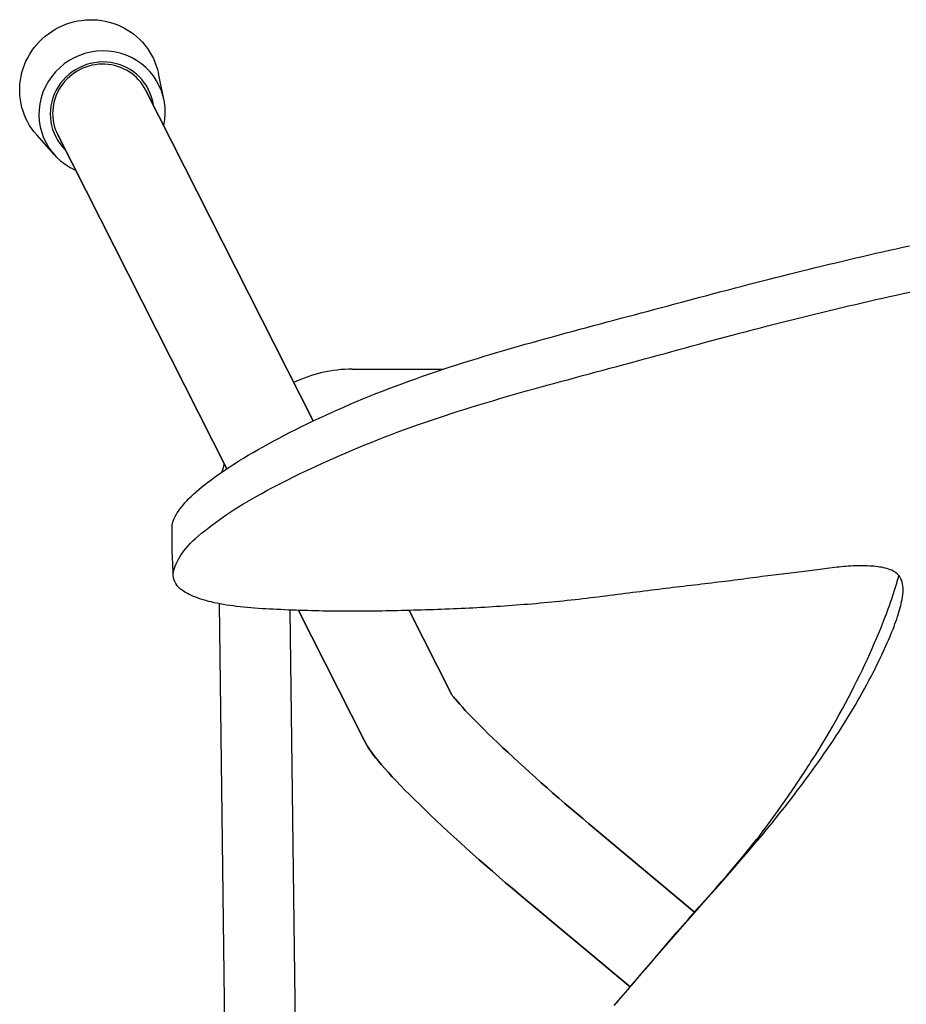
# Model space of a CAD drawing. Units: inches. Extents: x 100808 to 168135, y 29751 to 98067.
# Drawn here: x 129137 to 129262, y 40232 to 40372 of the extents above; entities that cross this region are included whole.
import ezdxf

# ---------------------------------------------------------------- set-up
doc = ezdxf.new("R2010")
doc.units = ezdxf.units.IN
doc.header["$MEASUREMENT"] = 0
doc.layers.add('freecads.com', color=7, linetype='Continuous')

msp = doc.modelspace()

# ---------------------------------------------------------------- linework, layer by layer
at = {"layer": 'freecads.com', "ltscale": 0.5}
for p, q in [((129141.77, 40370.65), (129142.27, 40370.92)), ((129142.27, 40370.92), (129142.79, 40371.16)), ((129142.79, 40371.16), (129143.31, 40371.37)), ((129143.31, 40371.37), (129143.85, 40371.56)), ((129143.85, 40371.56), (129144.4, 40371.71)), ((129144.4, 40371.71), (129144.95, 40371.83)), ((129144.95, 40371.83), (129145.51, 40371.92)), ((129145.51, 40371.92), (129146.07, 40371.98)), ((129146.07, 40371.98), (129146.64, 40372.01)), ((129146.64, 40372.01), (129147.2, 40372.01)), ((129147.2, 40372.01), (129147.77, 40371.97)), ((129147.77, 40371.97), (129148.33, 40371.91)), ((129148.33, 40371.91), (129148.88, 40371.81)), ((129148.88, 40371.81), (129149.43, 40371.68)), ((129149.43, 40371.68), (129149.97, 40371.52)), ((129149.97, 40371.52), (129150.5, 40371.33)), ((129150.5, 40371.33), (129151.02, 40371.11)), ((129151.02, 40371.11), (129151.52, 40370.86)), ((129151.52, 40370.86), (129152.01, 40370.58)), ((129139.55, 40368.9), (129139.95, 40369.3)), ((129139.95, 40369.3), (129140.38, 40369.68)), ((129140.38, 40369.68), (129140.82, 40370.02)), ((129140.82, 40370.02), (129141.29, 40370.35)), ((129141.29, 40370.35), (129141.77, 40370.65)), ((129152.01, 40370.58), (129152.47, 40370.28)), ((129152.47, 40370.28), (129152.93, 40369.95)), ((129152.93, 40369.95), (129153.36, 40369.59)), ((129153.36, 40369.59), (129153.77, 40369.21)), ((129138.47, 40367.59), (129138.81, 40368.05)), ((129138.81, 40368.05), (129139.16, 40368.49)), ((129139.16, 40368.49), (129139.55, 40368.9)), ((129153.77, 40369.21), (129154.15, 40368.81)), ((129154.15, 40368.81), (129154.51, 40368.38)), ((129154.51, 40368.38), (129154.85, 40367.94)), ((129154.85, 40367.94), (129155.16, 40367.47)), ((129137.64, 40366.12), (129137.89, 40366.62)), ((129137.89, 40366.62), (129138.17, 40367.11)), ((129138.17, 40367.11), (129138.47, 40367.59)), ((129155.16, 40367.47), (129155.44, 40366.99)), ((129155.44, 40366.99), (129155.7, 40366.5)), ((129155.7, 40366.5), (129155.92, 40365.99)), ((129137.23, 40365.07), (129137.42, 40365.6)), ((129137.42, 40365.6), (129137.64, 40366.12)), ((129155.92, 40365.99), (129156.11, 40365.47)), ((129156.11, 40365.47), (129156.28, 40364.93)), ((129136.85, 40363.43), (129136.94, 40363.98)), ((129136.94, 40363.98), (129137.07, 40364.53)), ((129137.07, 40364.53), (129137.23, 40365.07)), ((129156.28, 40364.93), (129156.41, 40364.39)), ((129157.19, 40360.74), (129156.41, 40364.39)), ((129136.75, 40362.32), (129136.78, 40362.87)), ((129136.75, 40361.76), (129136.75, 40362.32)), ((129136.78, 40362.87), (129136.85, 40363.43)), ((129136.78, 40361.2), (129136.75, 40361.76)), ((129136.84, 40360.64), (129136.78, 40361.2)), ((129178.37, 40315.1), (129154.64, 40361.99)), ((129154.64, 40361.99), (129178.37, 40315.1)), ((129136.94, 40360.09), (129136.84, 40360.64)), ((129137.07, 40359.55), (129136.94, 40360.09)), ((129137.23, 40359.02), (129137.07, 40359.55)), ((129137.42, 40358.49), (129137.23, 40359.02)), ((129137.64, 40357.98), (129137.42, 40358.49)), ((129137.89, 40357.48), (129137.64, 40357.98)), ((129138.16, 40357), (129137.89, 40357.48)), ((129138.47, 40356.54), (129138.16, 40357)), ((129138.8, 40356.09), (129138.47, 40356.54)), ((129139.16, 40355.66), (129138.8, 40356.09)), ((129141.64, 40352.87), (129139.16, 40355.66)), ((129166.11, 40308.32), (129142.15, 40355.67)), ((129142.15, 40355.67), (129166.11, 40308.32)), ((129256.25, 40338.45), (129257.2, 40338.67)), ((129257.2, 40338.67), (129258.15, 40338.89)), ((129258.15, 40338.89), (129259.1, 40339.1)), ((129259.1, 40339.1), (129260.06, 40339.32)), ((129260.06, 40339.32), (129261.01, 40339.53)), ((129261.01, 40339.53), (129261.96, 40339.74)), ((129261.96, 40339.74), (129262.92, 40339.95)), ((129250.56, 40337.09), (129251.51, 40337.32)), ((129251.51, 40337.32), (129252.45, 40337.55)), ((129252.45, 40337.55), (129253.4, 40337.78)), ((129253.4, 40337.78), (129254.35, 40338)), ((129254.35, 40338), (129255.3, 40338.23)), ((129255.3, 40338.23), (129256.25, 40338.45)), ((129244.89, 40335.68), (129245.83, 40335.92)), ((129245.83, 40335.92), (129246.77, 40336.16)), ((129246.77, 40336.16), (129247.72, 40336.39)), ((129247.72, 40336.39), (129248.67, 40336.63)), ((129248.67, 40336.63), (129249.61, 40336.86)), ((129249.61, 40336.86), (129250.56, 40337.09)), ((129239.21, 40334.23), (129240.17, 40334.48)), ((129240.17, 40334.48), (129241.11, 40334.72)), ((129241.11, 40334.72), (129242.06, 40334.96)), ((129242.06, 40334.96), (129243, 40335.2)), ((129243, 40335.2), (129243.94, 40335.44)), ((129243.94, 40335.44), (129244.89, 40335.68)), ((129234.03, 40332.87), (129235.14, 40333.16)), ((129235.14, 40333.16), (129236.21, 40333.44)), ((129236.21, 40333.44), (129237.24, 40333.71)), ((129237.24, 40333.71), (129238.24, 40333.97)), ((129238.24, 40333.97), (129239.21, 40334.23)), ((129261.04, 40332.96), (129262.01, 40333.18)), ((129262.01, 40333.18), (129262.98, 40333.39)), ((129228.72, 40331.45), (129229.66, 40331.7)), ((129229.66, 40331.7), (129230.58, 40331.95)), ((129230.58, 40331.95), (129231.49, 40332.19)), ((129231.49, 40332.19), (129232.36, 40332.43)), ((129232.36, 40332.43), (129233.21, 40332.65)), ((129233.21, 40332.65), (129234.03, 40332.87)), ((129254.29, 40331.41), (129255.25, 40331.64)), ((129255.25, 40331.64), (129256.21, 40331.86)), ((129256.21, 40331.86), (129257.18, 40332.09)), ((129257.18, 40332.09), (129258.14, 40332.31)), ((129258.14, 40332.31), (129259.11, 40332.53)), ((129259.11, 40332.53), (129260.08, 40332.75)), ((129260.08, 40332.75), (129261.04, 40332.96)), ((129223.91, 40330.17), (129224.87, 40330.43)), ((129224.87, 40330.43), (129225.84, 40330.69)), ((129225.84, 40330.69), (129226.8, 40330.94)), ((129226.8, 40330.94), (129227.76, 40331.2)), ((129227.76, 40331.2), (129228.72, 40331.45)), ((129248.51, 40330.03), (129249.47, 40330.26)), ((129249.47, 40330.26), (129250.44, 40330.5)), ((129250.44, 40330.5), (129251.4, 40330.73)), ((129251.4, 40330.73), (129252.36, 40330.96)), ((129252.36, 40330.96), (129253.32, 40331.19)), ((129253.32, 40331.19), (129254.29, 40331.41)), ((129218.11, 40328.62), (129219.08, 40328.88)), ((129219.08, 40328.88), (129220.04, 40329.14)), ((129220.04, 40329.14), (129221.01, 40329.4)), ((129221.01, 40329.4), (129221.98, 40329.66)), ((129221.98, 40329.66), (129222.94, 40329.91)), ((129222.94, 40329.91), (129223.91, 40330.17)), ((129242.76, 40328.58), (129243.72, 40328.82)), ((129243.72, 40328.82), (129244.68, 40329.07)), ((129244.68, 40329.07), (129245.64, 40329.31)), ((129245.64, 40329.31), (129246.6, 40329.55)), ((129246.6, 40329.55), (129247.55, 40329.79)), ((129247.55, 40329.79), (129248.51, 40330.03)), ((129213.28, 40327.31), (129214.25, 40327.58)), ((129214.25, 40327.58), (129215.21, 40327.84)), ((129215.21, 40327.84), (129216.18, 40328.1)), ((129216.18, 40328.1), (129217.15, 40328.36)), ((129217.15, 40328.36), (129218.11, 40328.62)), ((129237.75, 40327.26), (129238.8, 40327.54)), ((129238.8, 40327.54), (129239.82, 40327.81)), ((129239.82, 40327.81), (129240.81, 40328.07)), ((129240.81, 40328.07), (129241.79, 40328.33)), ((129241.79, 40328.33), (129242.76, 40328.58)), ((129208.44, 40325.97), (129209.41, 40326.24)), ((129209.41, 40326.24), (129210.38, 40326.51)), ((129210.38, 40326.51), (129211.34, 40326.78)), ((129211.34, 40326.78), (129212.31, 40327.05)), ((129212.31, 40327.05), (129213.28, 40327.31)), ((129232.12, 40325.74), (129233.06, 40326)), ((129233.06, 40326), (129234, 40326.26)), ((129234, 40326.26), (129234.91, 40326.5)), ((129234.91, 40326.5), (129235.8, 40326.74)), ((129235.8, 40326.74), (129236.67, 40326.98)), ((129236.67, 40326.98), (129237.75, 40327.26)), ((129203.58, 40324.56), (129204.56, 40324.85)), ((129204.56, 40324.85), (129205.53, 40325.13)), ((129205.53, 40325.13), (129206.5, 40325.42)), ((129206.5, 40325.42), (129207.47, 40325.69)), ((129207.47, 40325.69), (129208.44, 40325.97)), ((129227.28, 40324.42), (129228.25, 40324.69)), ((129228.25, 40324.69), (129229.22, 40324.95)), ((129229.22, 40324.95), (129230.2, 40325.22)), ((129230.2, 40325.22), (129231.16, 40325.48)), ((129231.16, 40325.48), (129232.12, 40325.74)), ((129198.74, 40323.07), (129199.71, 40323.38)), ((129199.71, 40323.38), (129200.67, 40323.68)), ((129200.67, 40323.68), (129201.64, 40323.98)), ((129201.64, 40323.98), (129202.61, 40324.27)), ((129202.61, 40324.27), (129203.58, 40324.56)), ((129222.4, 40323.1), (129223.38, 40323.36)), ((129223.38, 40323.36), (129224.35, 40323.63)), ((129224.35, 40323.63), (129225.33, 40323.89)), ((129225.33, 40323.89), (129226.3, 40324.16)), ((129226.3, 40324.16), (129227.28, 40324.42)), ((129183.91, 40322.45), (129196.83, 40322.45)), ((129194.86, 40321.78), (129195.83, 40322.11)), ((129195.83, 40322.11), (129196.8, 40322.44)), ((129196.8, 40322.44), (129197.77, 40322.76)), ((129197.77, 40322.76), (129198.74, 40323.07)), ((129217.53, 40321.79), (129218.5, 40322.05)), ((129218.5, 40322.05), (129219.48, 40322.31)), ((129219.48, 40322.31), (129220.45, 40322.57)), ((129220.45, 40322.57), (129221.43, 40322.83)), ((129221.43, 40322.83), (129222.4, 40323.1)), ((129190.92, 40320.38), (129191.91, 40320.74)), ((129191.91, 40320.74), (129192.9, 40321.1)), ((129192.9, 40321.1), (129193.88, 40321.44)), ((129193.88, 40321.44), (129194.86, 40321.78)), ((129211.67, 40320.21), (129212.65, 40320.48)), ((129212.65, 40320.48), (129213.62, 40320.74)), ((129213.62, 40320.74), (129214.6, 40321)), ((129214.6, 40321), (129215.58, 40321.26)), ((129215.58, 40321.26), (129216.55, 40321.53)), ((129216.55, 40321.53), (129217.53, 40321.79)), ((129187.27, 40318.98), (129188.19, 40319.34)), ((129188.19, 40319.34), (129189.11, 40319.7)), ((129189.11, 40319.7), (129190.02, 40320.04)), ((129190.02, 40320.04), (129190.92, 40320.38)), ((129206.77, 40318.84), (129207.75, 40319.12)), ((129207.75, 40319.12), (129208.73, 40319.4)), ((129208.73, 40319.4), (129209.71, 40319.67)), ((129209.71, 40319.67), (129210.69, 40319.94)), ((129210.69, 40319.94), (129211.67, 40320.21)), ((129183.6, 40317.47), (129184.51, 40317.86)), ((129184.51, 40317.86), (129185.42, 40318.24)), ((129185.42, 40318.24), (129186.35, 40318.61)), ((129186.35, 40318.61), (129187.27, 40318.98)), ((129201.87, 40317.39), (129202.85, 40317.69)), ((129202.85, 40317.69), (129203.83, 40317.98)), ((129203.83, 40317.98), (129204.81, 40318.27)), ((129204.81, 40318.27), (129205.79, 40318.56)), ((129205.79, 40318.56), (129206.77, 40318.84)), ((129180.07, 40315.9), (129180.94, 40316.3)), ((129180.94, 40316.3), (129181.82, 40316.69)), ((129181.82, 40316.69), (129182.71, 40317.08)), ((129182.71, 40317.08), (129183.6, 40317.47)), ((129197.95, 40316.15), (129198.93, 40316.47)), ((129198.93, 40316.47), (129199.91, 40316.78)), ((129199.91, 40316.78), (129200.89, 40317.09)), ((129200.89, 40317.09), (129201.87, 40317.39)), ((129177.53, 40314.7), (129178.37, 40315.11)), ((129178.37, 40315.11), (129179.22, 40315.51)), ((129179.22, 40315.51), (129180.07, 40315.9)), ((129193.03, 40314.49), (129194.01, 40314.83)), ((129194.01, 40314.83), (129195, 40315.17)), ((129195, 40315.17), (129195.98, 40315.5)), ((129195.98, 40315.5), (129196.96, 40315.83)), ((129196.96, 40315.83), (129197.95, 40316.15)), ((129174.31, 40313.08), (129175.1, 40313.49)), ((129175.1, 40313.49), (129175.9, 40313.9)), ((129175.9, 40313.9), (129176.71, 40314.3)), ((129176.71, 40314.3), (129177.53, 40314.7)), ((129189.34, 40313.14), (129190.26, 40313.49)), ((129190.26, 40313.49), (129191.18, 40313.83)), ((129191.18, 40313.83), (129192.11, 40314.16)), ((129192.11, 40314.16), (129193.03, 40314.49)), ((129172.01, 40311.86), (129172.77, 40312.27)), ((129172.77, 40312.27), (129173.53, 40312.68)), ((129173.53, 40312.68), (129174.31, 40313.08)), ((129185.69, 40311.7), (129186.59, 40312.07)), ((129186.59, 40312.07), (129187.5, 40312.43)), ((129187.5, 40312.43), (129188.42, 40312.79)), ((129188.42, 40312.79), (129189.34, 40313.14)), ((129169.16, 40310.24), (129169.85, 40310.64)), ((129169.85, 40310.64), (129170.56, 40311.05)), ((129170.56, 40311.05), (129171.28, 40311.45)), ((129171.28, 40311.45), (129172.01, 40311.86)), ((129183.03, 40310.59), (129183.91, 40310.96)), ((129183.91, 40310.96), (129184.79, 40311.33)), ((129184.79, 40311.33), (129185.69, 40311.7)), ((129167.2, 40309.03), (129167.83, 40309.43)), ((129167.83, 40309.43), (129168.49, 40309.83)), ((129168.49, 40309.83), (129169.16, 40310.24)), ((129179.61, 40309.08), (129180.45, 40309.46)), ((129180.45, 40309.46), (129181.3, 40309.84)), ((129181.3, 40309.84), (129182.16, 40310.21)), ((129182.16, 40310.21), (129183.03, 40310.59)), ((129164.86, 40307.47), (129165.41, 40307.85)), ((129165.41, 40307.85), (129165.99, 40308.24)), ((129165.99, 40308.24), (129166.58, 40308.63)), ((129166.58, 40308.63), (129167.2, 40309.03)), ((129176.35, 40307.54), (129177.15, 40307.93)), ((129177.15, 40307.93), (129177.96, 40308.31)), ((129177.96, 40308.31), (129178.78, 40308.69)), ((129178.78, 40308.69), (129179.61, 40309.08)), ((129163.37, 40306.36), (129163.83, 40306.71)), ((129163.83, 40306.71), (129164.33, 40307.09)), ((129164.33, 40307.09), (129164.86, 40307.47)), ((129174.02, 40306.39), (129174.78, 40306.77)), ((129174.78, 40306.77), (129175.56, 40307.16)), ((129175.56, 40307.16), (129176.35, 40307.54)), ((129161.75, 40305.03), (129162.13, 40305.36)), ((129162.13, 40305.36), (129162.52, 40305.69)), ((129162.52, 40305.69), (129162.93, 40306.02)), ((129162.93, 40306.02), (129163.37, 40306.36)), ((129171.08, 40304.83), (129171.79, 40305.22)), ((129171.79, 40305.22), (129172.52, 40305.61)), ((129172.52, 40305.61), (129173.26, 40306)), ((129173.26, 40306), (129174.02, 40306.39)), ((129160.17, 40303.48), (129160.45, 40303.78)), ((129160.45, 40303.78), (129160.75, 40304.09)), ((129160.75, 40304.09), (129161.06, 40304.4)), ((129161.06, 40304.4), (129161.4, 40304.71)), ((129161.4, 40304.71), (129161.75, 40305.03)), ((129168.4, 40303.29), (129169.04, 40303.67)), ((129169.04, 40303.67), (129169.7, 40304.06)), ((129169.7, 40304.06), (129170.38, 40304.45)), ((129170.38, 40304.45), (129171.08, 40304.83)), ((129159.08, 40302.06), (129159.26, 40302.33)), ((129159.26, 40302.33), (129159.46, 40302.61)), ((129159.46, 40302.61), (129159.68, 40302.89)), ((129159.68, 40302.89), (129159.91, 40303.18)), ((129159.91, 40303.18), (129160.17, 40303.48)), ((129166.59, 40302.15), (129167.17, 40302.53)), ((129167.17, 40302.53), (129167.78, 40302.91)), ((129167.78, 40302.91), (129168.4, 40303.29)), ((129158.48, 40300.78), (129158.56, 40301.02)), ((129158.56, 40301.02), (129158.66, 40301.27)), ((129158.66, 40301.27), (129158.78, 40301.53)), ((129158.78, 40301.53), (129158.92, 40301.79)), ((129158.92, 40301.79), (129159.08, 40302.06)), ((129164.47, 40300.65), (129164.98, 40301.03)), ((129164.98, 40301.03), (129165.5, 40301.4)), ((129165.5, 40301.4), (129166.03, 40301.77)), ((129166.03, 40301.77), (129166.59, 40302.15)), ((129158.35, 40300.08), (129158.38, 40300.31)), ((129158.35, 40299.86), (129158.35, 40300.08)), ((129158.36, 40299.48), (129158.35, 40299.86)), ((129158.36, 40299.09), (129158.36, 40299.48)), ((129158.38, 40300.31), (129158.42, 40300.54)), ((129158.42, 40300.54), (129158.48, 40300.78)), ((129162.53, 40299.17), (129162.99, 40299.54)), ((129162.99, 40299.54), (129163.47, 40299.91)), ((129163.47, 40299.91), (129163.96, 40300.28)), ((129163.96, 40300.28), (129164.47, 40300.65)), ((129158.36, 40298.68), (129158.36, 40299.09)), ((129158.36, 40298.26), (129158.36, 40298.68)), ((129158.37, 40297.84), (129158.36, 40298.26)), ((129160.95, 40297.75), (129161.3, 40298.09)), ((129161.3, 40298.09), (129161.69, 40298.45)), ((129161.69, 40298.45), (129162.09, 40298.81)), ((129162.09, 40298.81), (129162.53, 40299.17)), ((129158.37, 40297.41), (129158.37, 40297.84)), ((129158.39, 40296.55), (129158.37, 40297.41)), ((129159.82, 40296.39), (129160.06, 40296.72)), ((129160.06, 40296.72), (129160.33, 40297.06)), ((129160.33, 40297.06), (129160.62, 40297.4)), ((129160.62, 40297.4), (129160.95, 40297.75)), ((129158.42, 40295.69), (129158.39, 40296.55)), ((129158.45, 40294.85), (129158.42, 40295.69)), ((129159.07, 40295.12), (129159.23, 40295.43)), ((129159.23, 40295.43), (129159.4, 40295.75)), ((129159.4, 40295.75), (129159.6, 40296.07)), ((129159.6, 40296.07), (129159.82, 40296.39)), ((129158.47, 40294.42), (129158.45, 40294.85)), ((129158.49, 40294.01), (129158.47, 40294.42)), ((129158.51, 40293.61), (129158.49, 40294.01)), ((129158.55, 40293.66), (129158.61, 40293.94)), ((129158.61, 40293.94), (129158.7, 40294.23)), ((129158.7, 40294.23), (129158.8, 40294.52)), ((129158.8, 40294.52), (129158.93, 40294.82)), ((129158.93, 40294.82), (129159.07, 40295.12)), ((129249.1, 40293.9), (129248.73, 40293.85)), ((129249.46, 40293.95), (129249.1, 40293.9)), ((129249.83, 40293.99), (129249.46, 40293.95)), ((129250.19, 40294.04), (129249.83, 40293.99)), ((129250.54, 40294.09), (129250.19, 40294.04)), ((129250.89, 40294.13), (129250.54, 40294.09)), ((129251.24, 40294.18), (129250.89, 40294.13)), ((129251.59, 40294.22), (129251.24, 40294.18)), ((129251.93, 40294.27), (129251.59, 40294.22)), ((129252.27, 40294.31), (129251.93, 40294.27)), ((129252.6, 40294.35), (129252.27, 40294.31)), ((129252.93, 40294.38), (129252.6, 40294.35)), ((129253.26, 40294.42), (129252.93, 40294.38)), ((129253.59, 40294.45), (129253.26, 40294.42)), ((129253.91, 40294.47), (129253.59, 40294.45)), ((129254.23, 40294.5), (129253.91, 40294.47)), ((129254.55, 40294.52), (129254.23, 40294.5)), ((129254.86, 40294.54), (129254.55, 40294.52)), ((129255.17, 40294.55), (129254.86, 40294.54)), ((129255.48, 40294.56), (129255.17, 40294.55)), ((129255.79, 40294.57), (129255.48, 40294.56)), ((129256.09, 40294.57), (129255.79, 40294.57)), ((129256.39, 40294.57), (129256.09, 40294.57)), ((129256.69, 40294.56), (129256.39, 40294.57)), ((129256.98, 40294.55), (129256.69, 40294.56)), ((129257.28, 40294.53), (129256.98, 40294.55)), ((129257.57, 40294.52), (129257.28, 40294.53)), ((129257.85, 40294.49), (129257.57, 40294.52)), ((129258.13, 40294.46), (129257.85, 40294.49)), ((129258.41, 40294.43), (129258.13, 40294.46)), ((129258.68, 40294.39), (129258.41, 40294.43)), ((129258.95, 40294.35), (129258.68, 40294.39)), ((129259.21, 40294.29), (129258.95, 40294.35)), ((129259.47, 40294.23), (129259.21, 40294.29)), ((129259.72, 40294.17), (129259.47, 40294.23)), ((129259.96, 40294.09), (129259.72, 40294.17)), ((129260.19, 40294.01), (129259.96, 40294.09)), ((129260.41, 40293.92), (129260.19, 40294.01)), ((129260.62, 40293.81), (129260.41, 40293.92)), ((129158.52, 40293.22), (129158.51, 40293.61)), ((129158.52, 40293.4), (129158.55, 40293.66)), ((129158.52, 40293.14), (129158.52, 40293.4)), ((129158.55, 40292.9), (129158.52, 40293.14)), ((129158.61, 40292.66), (129158.55, 40292.9)), ((129158.68, 40292.44), (129158.61, 40292.66)), ((129238.09, 40292.51), (129237.64, 40292.45)), ((129238.54, 40292.57), (129238.09, 40292.51)), ((129238.98, 40292.63), (129238.54, 40292.57)), ((129239.42, 40292.68), (129238.98, 40292.63)), ((129239.85, 40292.74), (129239.42, 40292.68)), ((129240.29, 40292.8), (129239.85, 40292.74)), ((129240.72, 40292.85), (129240.29, 40292.8)), ((129241.14, 40292.91), (129240.72, 40292.85)), ((129241.57, 40292.96), (129241.14, 40292.91)), ((129241.99, 40293.02), (129241.57, 40292.96)), ((129242.41, 40293.07), (129241.99, 40293.02)), ((129242.82, 40293.12), (129242.41, 40293.07)), ((129243.24, 40293.17), (129242.82, 40293.12)), ((129243.65, 40293.22), (129243.24, 40293.17)), ((129244.05, 40293.27), (129243.65, 40293.22)), ((129244.46, 40293.32), (129244.05, 40293.27)), ((129244.86, 40293.37), (129244.46, 40293.32)), ((129245.26, 40293.42), (129244.86, 40293.37)), ((129245.66, 40293.46), (129245.26, 40293.42)), ((129246.05, 40293.51), (129245.66, 40293.46)), ((129246.44, 40293.56), (129246.05, 40293.51)), ((129246.83, 40293.61), (129246.44, 40293.56)), ((129247.22, 40293.65), (129246.83, 40293.61)), ((129247.6, 40293.7), (129247.22, 40293.65)), ((129247.98, 40293.75), (129247.6, 40293.7)), ((129248.37, 40293.8), (129247.98, 40293.75)), ((129248.73, 40293.85), (129248.37, 40293.8)), ((129260.82, 40293.7), (129260.62, 40293.81)), ((129261, 40293.57), (129260.82, 40293.7)), ((129261.18, 40293.42), (129261, 40293.57)), ((129261.33, 40293.27), (129261.18, 40293.42)), ((129261.19, 40292.38), (129261.27, 40292.65)), ((129261.27, 40292.65), (129261.34, 40292.91)), ((129261.48, 40293.1), (129261.33, 40293.27)), ((129261.34, 40292.91), (129261.41, 40293.18)), ((129261.6, 40292.91), (129261.48, 40293.1)), ((129261.71, 40292.71), (129261.6, 40292.91)), ((129261.81, 40292.49), (129261.71, 40292.71)), ((129261.89, 40292.26), (129261.81, 40292.49)), ((129158.78, 40292.24), (129158.68, 40292.44)), ((129158.89, 40292.04), (129158.78, 40292.24)), ((129159.03, 40291.83), (129158.89, 40292.04)), ((129159.19, 40291.63), (129159.03, 40291.83)), ((129159.37, 40291.44), (129159.19, 40291.63)), ((129159.57, 40291.26), (129159.37, 40291.44)), ((129159.78, 40291.09), (129159.57, 40291.26)), ((129160.02, 40290.92), (129159.78, 40291.09)), ((129226.33, 40291.09), (129225.81, 40291.03)), ((129226.85, 40291.16), (129226.33, 40291.09)), ((129227.37, 40291.22), (129226.85, 40291.16)), ((129227.88, 40291.28), (129227.37, 40291.22)), ((129228.38, 40291.34), (129227.88, 40291.28)), ((129228.88, 40291.4), (129228.38, 40291.34)), ((129229.37, 40291.46), (129228.88, 40291.4)), ((129229.85, 40291.52), (129229.37, 40291.46)), ((129230.32, 40291.58), (129229.85, 40291.52)), ((129230.87, 40291.64), (129230.32, 40291.58)), ((129231.4, 40291.71), (129230.87, 40291.64)), ((129231.92, 40291.77), (129231.4, 40291.71)), ((129232.43, 40291.83), (129231.92, 40291.77)), ((129232.93, 40291.88), (129232.43, 40291.83)), ((129233.42, 40291.94), (129232.93, 40291.88)), ((129233.91, 40292), (129233.42, 40291.94)), ((129234.39, 40292.05), (129233.91, 40292)), ((129234.86, 40292.11), (129234.39, 40292.05)), ((129235.34, 40292.17), (129234.86, 40292.11)), ((129235.8, 40292.22), (129235.34, 40292.17)), ((129236.27, 40292.28), (129235.8, 40292.22)), ((129236.73, 40292.34), (129236.27, 40292.28)), ((129237.19, 40292.4), (129236.73, 40292.34)), ((129237.64, 40292.45), (129237.19, 40292.4)), ((129260.76, 40290.95), (129260.85, 40291.24)), ((129260.85, 40291.24), (129260.94, 40291.53)), ((129260.94, 40291.53), (129261.03, 40291.82)), ((129261.03, 40291.82), (129261.11, 40292.1)), ((129261.11, 40292.1), (129261.19, 40292.38)), ((129261.94, 40292.01), (129261.89, 40292.26)), ((129261.99, 40291.73), (129261.94, 40292.01)), ((129262.01, 40291.45), (129261.99, 40291.73)), ((129262, 40290.81), (129262.01, 40291.14)), ((129262.01, 40291.14), (129262.01, 40291.45)), ((129160.26, 40290.77), (129160.02, 40290.92)), ((129160.53, 40290.62), (129160.26, 40290.77)), ((129160.8, 40290.48), (129160.53, 40290.62)), ((129161.1, 40290.34), (129160.8, 40290.48)), ((129161.41, 40290.21), (129161.1, 40290.34)), ((129161.73, 40290.09), (129161.41, 40290.21)), ((129162.06, 40289.96), (129161.73, 40290.09)), ((129162.41, 40289.85), (129162.06, 40289.96)), ((129162.77, 40289.74), (129162.41, 40289.85)), ((129163.14, 40289.63), (129162.77, 40289.74)), ((129215.49, 40289.74), (129214.94, 40289.68)), ((129216.03, 40289.8), (129215.49, 40289.74)), ((129216.58, 40289.87), (129216.03, 40289.8)), ((129217.13, 40289.93), (129216.58, 40289.87)), ((129217.68, 40290), (129217.13, 40289.93)), ((129218.23, 40290.06), (129217.68, 40290)), ((129218.78, 40290.13), (129218.23, 40290.06)), ((129219.33, 40290.2), (129218.78, 40290.13)), ((129219.87, 40290.27), (129219.33, 40290.2)), ((129220.42, 40290.34), (129219.87, 40290.27)), ((129220.97, 40290.41), (129220.42, 40290.34)), ((129221.51, 40290.48), (129220.97, 40290.41)), ((129222.05, 40290.55), (129221.51, 40290.48)), ((129222.6, 40290.62), (129222.05, 40290.55)), ((129223.14, 40290.69), (129222.6, 40290.62)), ((129223.68, 40290.76), (129223.14, 40290.69)), ((129224.21, 40290.82), (129223.68, 40290.76)), ((129224.75, 40290.89), (129224.21, 40290.82)), ((129225.28, 40290.96), (129224.75, 40290.89)), ((129225.81, 40291.03), (129225.28, 40290.96)), ((129260.24, 40289.41), (129260.35, 40289.73)), ((129260.35, 40289.73), (129260.46, 40290.04)), ((129260.46, 40290.04), (129260.56, 40290.35)), ((129260.56, 40290.35), (129260.66, 40290.65)), ((129260.66, 40290.65), (129260.76, 40290.95)), ((129261.8, 40289.48), (129261.86, 40289.77)), ((129261.86, 40289.77), (129261.92, 40290.13)), ((129261.92, 40290.13), (129261.97, 40290.48)), ((129261.97, 40290.48), (129262, 40290.81)), ((129163.53, 40289.52), (129163.14, 40289.63)), ((129163.92, 40289.43), (129163.53, 40289.52)), ((129164.33, 40289.33), (129163.92, 40289.43)), ((129164.75, 40289.24), (129164.33, 40289.33)), ((129165.19, 40289.16), (129164.75, 40289.24)), ((129168.96, 39977.74), (129165.09, 40289.18)), ((129165.63, 40289.08), (129165.19, 40289.16)), ((129166.08, 40289), (129165.63, 40289.08)), ((129166.55, 40288.93), (129166.08, 40289)), ((129167.02, 40288.87), (129166.55, 40288.93)), ((129167.5, 40288.81), (129167.02, 40288.87)), ((129168, 40288.75), (129167.5, 40288.81)), ((129168.5, 40288.7), (129168, 40288.75)), ((129169.01, 40288.65), (129168.5, 40288.7)), ((129169.52, 40288.6), (129169.01, 40288.65)), ((129170.06, 40288.56), (129169.52, 40288.6)), ((129170.6, 40288.52), (129170.06, 40288.56)), ((129171.15, 40288.48), (129170.6, 40288.52)), ((129171.66, 40288.45), (129171.15, 40288.48)), ((129172.18, 40288.42), (129171.66, 40288.45)), ((129172.7, 40288.39), (129172.18, 40288.42)), ((129173.23, 40288.37), (129172.7, 40288.39)), ((129173.77, 40288.34), (129173.23, 40288.37)), ((129174.3, 40288.32), (129173.77, 40288.34)), ((129174.84, 40288.29), (129174.3, 40288.32)), ((129175.39, 40288.27), (129174.84, 40288.29)), ((129194.28, 40288.3), (129193.71, 40288.28)), ((129194.84, 40288.31), (129194.28, 40288.3)), ((129195.4, 40288.33), (129194.84, 40288.31)), ((129195.97, 40288.35), (129195.4, 40288.33)), ((129196.53, 40288.37), (129195.97, 40288.35)), ((129197.1, 40288.39), (129196.53, 40288.37)), ((129197.67, 40288.41), (129197.1, 40288.39)), ((129198.24, 40288.44), (129197.67, 40288.41)), ((129198.79, 40288.46), (129198.24, 40288.44)), ((129199.35, 40288.49), (129198.79, 40288.46)), ((129199.91, 40288.52), (129199.35, 40288.49)), ((129200.46, 40288.54), (129199.91, 40288.52)), ((129201.02, 40288.57), (129200.46, 40288.54)), ((129201.58, 40288.6), (129201.02, 40288.57)), ((129202.13, 40288.63), (129201.58, 40288.6)), ((129202.69, 40288.67), (129202.13, 40288.63)), ((129203.25, 40288.7), (129202.69, 40288.67)), ((129203.81, 40288.74), (129203.25, 40288.7)), ((129204.36, 40288.77), (129203.81, 40288.74)), ((129204.92, 40288.81), (129204.36, 40288.77)), ((129205.48, 40288.84), (129204.92, 40288.81)), ((129206.04, 40288.88), (129205.48, 40288.84)), ((129206.6, 40288.92), (129206.04, 40288.88)), ((129207.16, 40288.96), (129206.6, 40288.92)), ((129207.72, 40289.01), (129207.16, 40288.96)), ((129208.28, 40289.05), (129207.72, 40289.01)), ((129208.84, 40289.09), (129208.28, 40289.05)), ((129209.4, 40289.14), (129208.84, 40289.09)), ((129209.96, 40289.19), (129209.4, 40289.14)), ((129210.51, 40289.24), (129209.96, 40289.19)), ((129211.07, 40289.29), (129210.51, 40289.24)), ((129211.62, 40289.34), (129211.07, 40289.29)), ((129212.18, 40289.39), (129211.62, 40289.34)), ((129212.73, 40289.45), (129212.18, 40289.39)), ((129213.28, 40289.5), (129212.73, 40289.45)), ((129213.83, 40289.56), (129213.28, 40289.5)), ((129214.39, 40289.62), (129213.83, 40289.56)), ((129214.94, 40289.68), (129214.39, 40289.62)), ((129259.77, 40288.1), (129259.9, 40288.44)), ((129259.9, 40288.44), (129260.02, 40288.77)), ((129260.02, 40288.77), (129260.13, 40289.09)), ((129260.13, 40289.09), (129260.24, 40289.41)), ((129261.42, 40287.99), (129261.51, 40288.3)), ((129261.51, 40288.3), (129261.59, 40288.6)), ((129261.59, 40288.6), (129261.67, 40288.9)), ((129261.67, 40288.9), (129261.74, 40289.19)), ((129261.74, 40289.19), (129261.8, 40289.48)), ((129176.76, 40155.16), (129175.1, 40288.28)), ((129175.93, 40288.25), (129175.39, 40288.27)), ((129176.48, 40288.23), (129175.93, 40288.25)), ((129185.63, 40269.76), (129176.28, 40288.24)), ((129176.28, 40288.24), (129185.63, 40269.76)), ((129177.02, 40288.22), (129176.48, 40288.23)), ((129177.57, 40288.2), (129177.02, 40288.22)), ((129178.12, 40288.18), (129177.57, 40288.2)), ((129178.67, 40288.17), (129178.12, 40288.18)), ((129179.22, 40288.16), (129178.67, 40288.17)), ((129179.77, 40288.15), (129179.22, 40288.16)), ((129180.33, 40288.14), (129179.77, 40288.15)), ((129180.88, 40288.13), (129180.33, 40288.14)), ((129181.43, 40288.12), (129180.88, 40288.13)), ((129181.99, 40288.12), (129181.43, 40288.12)), ((129182.54, 40288.11), (129181.99, 40288.12)), ((129183.09, 40288.11), (129182.54, 40288.11)), ((129183.65, 40288.11), (129183.09, 40288.11)), ((129184.2, 40288.11), (129183.65, 40288.11)), ((129184.76, 40288.11), (129184.2, 40288.11)), ((129185.32, 40288.12), (129184.76, 40288.11)), ((129185.87, 40288.12), (129185.32, 40288.12)), ((129186.43, 40288.13), (129185.87, 40288.12)), ((129186.99, 40288.13), (129186.43, 40288.13)), ((129187.55, 40288.14), (129186.99, 40288.13)), ((129188.1, 40288.15), (129187.55, 40288.14)), ((129188.66, 40288.16), (129188.1, 40288.15)), ((129189.22, 40288.17), (129188.66, 40288.16)), ((129189.78, 40288.18), (129189.22, 40288.17)), ((129190.34, 40288.19), (129189.78, 40288.18)), ((129190.9, 40288.21), (129190.34, 40288.19)), ((129191.47, 40288.22), (129190.9, 40288.21)), ((129192.03, 40288.23), (129191.47, 40288.22)), ((129198.03, 40276.27), (129191.97, 40288.23)), ((129191.97, 40288.23), (129198.03, 40276.27)), ((129192.59, 40288.25), (129192.03, 40288.23)), ((129193.15, 40288.26), (129192.59, 40288.25)), ((129193.71, 40288.28), (129193.15, 40288.26)), ((129259.24, 40286.71), (129259.38, 40287.07)), ((129259.38, 40287.07), (129259.51, 40287.42)), ((129259.51, 40287.42), (129259.65, 40287.76)), ((129259.65, 40287.76), (129259.77, 40288.1)), ((129260.98, 40286.66), (129261.1, 40287.01)), ((129261.1, 40287.01), (129261.21, 40287.35)), ((129261.21, 40287.35), (129261.32, 40287.67)), ((129261.32, 40287.67), (129261.42, 40287.99)), ((129258.52, 40284.93), (129258.79, 40285.58)), ((129258.79, 40285.58), (129258.94, 40285.97)), ((129258.94, 40285.97), (129259.09, 40286.35)), ((129259.09, 40286.35), (129259.24, 40286.71)), ((129260.43, 40285.21), (129260.58, 40285.58)), ((129260.58, 40285.58), (129260.72, 40285.95)), ((129260.72, 40285.95), (129260.85, 40286.31)), ((129260.85, 40286.31), (129260.98, 40286.66)), ((129257.93, 40283.54), (129258.23, 40284.25)), ((129258.23, 40284.25), (129258.52, 40284.93)), ((129259.94, 40284.03), (129260.11, 40284.43)), ((129260.11, 40284.43), (129260.27, 40284.82)), ((129260.27, 40284.82), (129260.43, 40285.21)), ((129257.28, 40282.09), (129257.61, 40282.82)), ((129257.61, 40282.82), (129257.93, 40283.54)), ((129259.2, 40282.36), (129259.39, 40282.79)), ((129259.39, 40282.79), (129259.58, 40283.21)), ((129259.58, 40283.21), (129259.77, 40283.63)), ((129259.77, 40283.63), (129259.94, 40284.03)), ((129256.59, 40280.58), (129256.94, 40281.34)), ((129256.94, 40281.34), (129257.28, 40282.09)), ((129258.56, 40281.03), (129258.78, 40281.48)), ((129258.78, 40281.48), (129258.99, 40281.92)), ((129258.99, 40281.92), (129259.2, 40282.36)), ((129256.23, 40279.82), (129256.59, 40280.58)), ((129257.75, 40279.41), (129258.03, 40279.96)), ((129258.03, 40279.96), (129258.3, 40280.5)), ((129258.3, 40280.5), (129258.56, 40281.03)), ((129255.47, 40278.26), (129255.86, 40279.04)), ((129255.86, 40279.04), (129256.23, 40279.82)), ((129257.16, 40278.28), (129257.46, 40278.85)), ((129257.46, 40278.85), (129257.75, 40279.41)), ((129254.68, 40276.68), (129255.08, 40277.47)), ((129255.08, 40277.47), (129255.47, 40278.26)), ((129256.22, 40276.54), (129256.54, 40277.13)), ((129256.54, 40277.13), (129256.86, 40277.71)), ((129256.86, 40277.71), (129257.16, 40278.28)), ((129197.99, 40276.32), (129197.98, 40276.33)), ((129197.98, 40276.33), (129197.99, 40276.32)), ((129198.02, 40276.28), (129197.99, 40276.32)), ((129197.99, 40276.32), (129198.02, 40276.28)), ((129198.07, 40276.21), (129198.02, 40276.28)), ((129198.02, 40276.28), (129198.07, 40276.21)), ((129198.13, 40276.13), (129198.07, 40276.21)), ((129198.07, 40276.21), (129198.13, 40276.13)), ((129198.21, 40276.03), (129198.13, 40276.13)), ((129198.13, 40276.13), (129198.21, 40276.03)), ((129198.3, 40275.92), (129198.21, 40276.03)), ((129198.21, 40276.03), (129198.3, 40275.91)), ((129198.41, 40275.78), (129198.3, 40275.92)), ((129198.3, 40275.91), (129198.41, 40275.78)), ((129198.53, 40275.64), (129198.41, 40275.78)), ((129198.41, 40275.78), (129198.53, 40275.63)), ((129253.84, 40275.08), (129254.26, 40275.88)), ((129254.26, 40275.88), (129254.68, 40276.68)), ((129255.54, 40275.35), (129255.88, 40275.95)), ((129255.88, 40275.95), (129256.22, 40276.54)), ((129198.81, 40275.3), (129198.53, 40275.64)), ((129198.53, 40275.63), (129198.82, 40275.3)), ((129199.14, 40274.93), (129198.81, 40275.3)), ((129198.82, 40275.3), (129199.14, 40274.93)), ((129199.52, 40274.51), (129199.14, 40274.93)), ((129199.14, 40274.93), (129199.52, 40274.51)), ((129199.93, 40274.06), (129199.52, 40274.51)), ((129199.52, 40274.51), (129199.93, 40274.06)), ((129253.4, 40274.27), (129253.84, 40275.08)), ((129254.83, 40274.15), (129255.19, 40274.75)), ((129255.19, 40274.75), (129255.54, 40275.35)), ((129200.39, 40273.58), (129199.93, 40274.06)), ((129199.93, 40274.06), (129200.39, 40273.58)), ((129200.88, 40273.07), (129200.39, 40273.58)), ((129200.39, 40273.58), (129200.88, 40273.07)), ((129201.41, 40272.53), (129200.88, 40273.07)), ((129200.88, 40273.07), (129201.41, 40272.53)), ((129252.51, 40272.65), (129252.96, 40273.46)), ((129252.96, 40273.46), (129253.4, 40274.27)), ((129254.09, 40272.92), (129254.47, 40273.54)), ((129254.47, 40273.54), (129254.83, 40274.15)), ((129201.97, 40271.96), (129201.41, 40272.53)), ((129201.41, 40272.53), (129201.97, 40271.96)), ((129202.57, 40271.37), (129201.97, 40271.96)), ((129201.97, 40271.96), (129202.57, 40271.37)), ((129251.57, 40271.02), (129252.04, 40271.83)), ((129252.04, 40271.83), (129252.51, 40272.65)), ((129252.93, 40271.07), (129253.33, 40271.69)), ((129253.33, 40271.69), (129253.71, 40272.31)), ((129253.71, 40272.31), (129254.09, 40272.92)), ((129203.19, 40270.75), (129202.57, 40271.37)), ((129202.57, 40271.37), (129203.19, 40270.75)), ((129203.85, 40270.12), (129203.19, 40270.75)), ((129203.19, 40270.75), (129203.85, 40270.12)), ((129250.6, 40269.38), (129251.09, 40270.2)), ((129251.09, 40270.2), (129251.57, 40271.02)), ((129252.12, 40269.83), (129252.53, 40270.45)), ((129252.53, 40270.45), (129252.93, 40271.07)), ((129185.83, 40269.38), (129185.63, 40269.76)), ((129185.63, 40269.76), (129185.83, 40269.39)), ((129185.83, 40269.39), (129186.02, 40269.05)), ((129186.03, 40269.02), (129185.83, 40269.38)), ((129186.02, 40269.05), (129186.22, 40268.74)), ((129186.22, 40268.7), (129186.03, 40269.02)), ((129186.22, 40268.74), (129186.41, 40268.46)), ((129204.53, 40269.47), (129203.85, 40270.12)), ((129203.85, 40270.12), (129204.53, 40269.47)), ((129205.23, 40268.8), (129204.53, 40269.47)), ((129204.53, 40269.47), (129205.23, 40268.8)), ((129205.96, 40268.12), (129205.23, 40268.8)), ((129205.23, 40268.8), (129205.96, 40268.12)), ((129250.09, 40268.55), (129250.6, 40269.38)), ((129251.28, 40268.58), (129251.7, 40269.2)), ((129251.7, 40269.2), (129252.12, 40269.83)), ((129186.42, 40268.39), (129186.22, 40268.7)), ((129186.41, 40268.46), (129186.79, 40267.92)), ((129186.8, 40267.84), (129186.42, 40268.39)), ((129186.79, 40267.92), (129187.19, 40267.38)), ((129187.2, 40267.33), (129186.8, 40267.84)), ((129187.19, 40267.38), (129187.61, 40266.86)), ((129206.71, 40267.42), (129205.96, 40268.12)), ((129205.96, 40268.12), (129206.71, 40267.42)), ((129207.47, 40266.71), (129206.71, 40267.42)), ((129206.71, 40267.42), (129207.47, 40266.71)), ((129249.04, 40266.88), (129249.57, 40267.72)), ((129249.57, 40267.72), (129250.09, 40268.55)), ((129250.39, 40267.28), (129250.84, 40267.94)), ((129250.84, 40267.94), (129251.28, 40268.58)), ((129187.61, 40266.84), (129187.2, 40267.33)), ((129187.61, 40266.86), (129188.06, 40266.33)), ((129188.06, 40266.34), (129187.61, 40266.84)), ((129188.53, 40265.79), (129188.06, 40266.34)), ((129188.06, 40266.33), (129188.53, 40265.79)), ((129208.26, 40265.99), (129207.47, 40266.71)), ((129207.47, 40266.71), (129208.26, 40265.99)), ((129209.05, 40265.27), (129208.26, 40265.99)), ((129208.26, 40265.99), (129209.05, 40265.27)), ((129248.41, 40265.9), (129248.57, 40266.14)), ((129248.57, 40266.14), (129248.73, 40266.39)), ((129248.73, 40266.39), (129248.88, 40266.64)), ((129248.88, 40266.64), (129249.04, 40266.88)), ((129249.37, 40265.85), (129249.91, 40266.61)), ((129249.91, 40266.61), (129250.39, 40267.28)), ((129189.04, 40265.23), (129188.53, 40265.79)), ((129188.53, 40265.79), (129189.04, 40265.23)), ((129189.58, 40264.64), (129189.04, 40265.23)), ((129189.04, 40265.23), (129189.57, 40264.64)), ((129189.57, 40264.64), (129190.14, 40264.04)), ((129190.15, 40264.04), (129189.58, 40264.64)), ((129209.87, 40264.54), (129209.05, 40265.27)), ((129209.05, 40265.27), (129209.87, 40264.54)), ((129247.43, 40264.41), (129247.6, 40264.66)), ((129247.6, 40264.66), (129247.76, 40264.91)), ((129247.76, 40264.91), (129247.92, 40265.16)), ((129247.92, 40265.16), (129248.09, 40265.4)), ((129248.09, 40265.4), (129248.25, 40265.65)), ((129248.24, 40264.3), (129248.81, 40265.08)), ((129248.25, 40265.65), (129248.41, 40265.9)), ((129248.81, 40265.08), (129249.37, 40265.85)), ((129190.14, 40264.04), (129190.75, 40263.41)), ((129190.75, 40263.41), (129190.15, 40264.04)), ((129191.38, 40262.76), (129190.75, 40263.41)), ((129190.75, 40263.41), (129191.38, 40262.76)), ((129210.69, 40263.8), (129209.87, 40264.54)), ((129209.87, 40264.54), (129210.69, 40263.8)), ((129211.52, 40263.06), (129210.69, 40263.8)), ((129210.69, 40263.8), (129211.52, 40263.06)), ((129246.43, 40262.92), (129246.6, 40263.17)), ((129246.6, 40263.17), (129246.76, 40263.42)), ((129246.76, 40263.42), (129246.93, 40263.67)), ((129246.93, 40263.67), (129247.1, 40263.92)), ((129247.06, 40262.72), (129247.65, 40263.51)), ((129247.1, 40263.92), (129247.27, 40264.16)), ((129247.27, 40264.16), (129247.43, 40264.41)), ((129247.65, 40263.51), (129248.24, 40264.3)), ((129192.05, 40262.09), (129191.38, 40262.76)), ((129191.38, 40262.76), (129192.05, 40262.09)), ((129192.74, 40261.4), (129192.05, 40262.09)), ((129192.05, 40262.09), (129192.74, 40261.4)), ((129212.36, 40262.33), (129211.52, 40263.06)), ((129211.52, 40263.06), (129212.36, 40262.33)), ((129213.2, 40261.59), (129212.36, 40262.33)), ((129212.36, 40262.33), (129213.2, 40261.59)), ((129245.57, 40261.67), (129245.74, 40261.92)), ((129245.74, 40261.92), (129245.91, 40262.17)), ((129245.84, 40261.13), (129246.45, 40261.92)), ((129245.91, 40262.17), (129246.08, 40262.42)), ((129246.08, 40262.42), (129246.26, 40262.67)), ((129246.26, 40262.67), (129246.43, 40262.92)), ((129246.45, 40261.92), (129247.06, 40262.72)), ((129193.47, 40260.69), (129192.74, 40261.4)), ((129192.74, 40261.4), (129193.47, 40260.69)), ((129194.22, 40259.96), (129193.47, 40260.69)), ((129193.47, 40260.69), (129194.22, 40259.96)), ((129214.05, 40260.86), (129213.2, 40261.59)), ((129213.2, 40261.59), (129214.05, 40260.86)), ((129214.9, 40260.13), (129214.05, 40260.86)), ((129214.05, 40260.86), (129214.9, 40260.13)), ((129244.29, 40259.86), (129245.04, 40260.92)), ((129245.04, 40260.92), (129245.22, 40261.17)), ((129245.22, 40261.17), (129245.39, 40261.42)), ((129245.22, 40260.34), (129245.84, 40261.13)), ((129245.39, 40261.42), (129245.57, 40261.67)), ((129194.99, 40259.21), (129194.22, 40259.96)), ((129194.22, 40259.96), (129194.99, 40259.21)), ((129195.8, 40258.45), (129194.99, 40259.21)), ((129194.99, 40259.21), (129195.8, 40258.45)), ((129215.74, 40259.41), (129214.9, 40260.13)), ((129214.9, 40260.13), (129215.74, 40259.41)), ((129216.59, 40258.7), (129215.74, 40259.41)), ((129215.74, 40259.41), (129216.59, 40258.7)), ((129243.53, 40258.81), (129244.29, 40259.86)), ((129243.97, 40258.76), (129244.6, 40259.55)), ((129244.6, 40259.55), (129245.22, 40260.34)), ((129196.62, 40257.68), (129195.8, 40258.45)), ((129195.8, 40258.45), (129196.62, 40257.68)), ((129197.46, 40256.9), (129196.62, 40257.68)), ((129196.62, 40257.68), (129197.46, 40256.9)), ((129217.42, 40258), (129216.59, 40258.7)), ((129216.59, 40258.7), (129217.42, 40258)), ((129232.45, 40245.46), (129217.42, 40258)), ((129217.42, 40258), (129232.45, 40245.46)), ((129242.37, 40257.23), (129242.76, 40257.76)), ((129242.7, 40257.2), (129243.34, 40257.98)), ((129242.76, 40257.76), (129243.53, 40258.81)), ((129243.34, 40257.98), (129243.97, 40258.76)), ((129198.33, 40256.1), (129197.46, 40256.9)), ((129197.46, 40256.9), (129198.33, 40256.1)), ((129241.21, 40255.72), (129241.58, 40256.19)), ((129241.41, 40255.64), (129242.06, 40256.42)), ((129241.58, 40256.19), (129241.93, 40256.65)), ((129241.93, 40256.65), (129242.1, 40256.87)), ((129241.98, 40256.72), (129242.37, 40257.23)), ((129242.06, 40256.42), (129242.7, 40257.2)), ((129242.1, 40256.87), (129242.17, 40256.96)), ((129242.17, 40256.96), (129242.19, 40257)), ((129242.19, 40257), (129242.21, 40257.01)), ((129199.21, 40255.3), (129198.33, 40256.1)), ((129198.33, 40256.1), (129199.21, 40255.3)), ((129200.1, 40254.49), (129199.21, 40255.3)), ((129199.21, 40255.3), (129200.1, 40254.49)), ((129240.09, 40254.32), (129240.84, 40255.25)), ((129240.11, 40254.09), (129240.76, 40254.87)), ((129240.76, 40254.87), (129241.41, 40255.64)), ((129240.84, 40255.25), (129241.21, 40255.72)), ((129201.01, 40253.68), (129200.1, 40254.49)), ((129200.1, 40254.49), (129201.01, 40253.68)), ((129201.92, 40252.86), (129201.01, 40253.68)), ((129201.01, 40253.68), (129201.92, 40252.86)), ((129238.58, 40252.49), (129239.34, 40253.4)), ((129239.34, 40253.4), (129240.09, 40254.32)), ((129239.45, 40253.32), (129240.11, 40254.09)), ((129202.85, 40252.05), (129201.92, 40252.86)), ((129201.92, 40252.86), (129202.85, 40252.05)), ((129203.78, 40251.23), (129202.85, 40252.05)), ((129202.85, 40252.05), (129203.78, 40251.23)), ((129237.82, 40251.59), (129238.58, 40252.49)), ((129238.12, 40251.79), (129238.78, 40252.56)), ((129238.78, 40252.56), (129239.45, 40253.32)), ((129204.72, 40250.42), (129203.78, 40251.23)), ((129203.78, 40251.23), (129204.72, 40250.42)), ((129236.28, 40249.81), (129237.06, 40250.7)), ((129236.78, 40250.27), (129237.45, 40251.03)), ((129237.06, 40250.7), (129237.82, 40251.59)), ((129237.45, 40251.03), (129238.12, 40251.79)), ((129205.65, 40249.62), (129204.72, 40250.42)), ((129204.72, 40250.42), (129205.65, 40249.62)), ((129206.59, 40248.82), (129205.65, 40249.62)), ((129205.65, 40249.62), (129206.59, 40248.82)), ((129235.44, 40248.75), (129236.11, 40249.51)), ((129235.49, 40248.91), (129236.28, 40249.81)), ((129236.11, 40249.51), (129236.78, 40250.27)), ((129207.52, 40248.03), (129206.59, 40248.82)), ((129206.59, 40248.82), (129207.52, 40248.03)), ((129208.45, 40247.25), (129207.52, 40248.03)), ((129207.52, 40248.03), (129208.45, 40247.25)), ((129233.11, 40246.2), (129234.7, 40248.01)), ((129234.09, 40247.23), (129234.77, 40247.99)), ((129234.7, 40248.01), (129235.49, 40248.91)), ((129234.77, 40247.99), (129235.44, 40248.75)), ((129223.32, 40234.84), (129208.45, 40247.25)), ((129208.45, 40247.25), (129223.32, 40234.84)), ((129232.75, 40245.71), (129233.42, 40246.47)), ((129233.42, 40246.47), (129234.09, 40247.23)), ((129231.52, 40244.4), (129233.11, 40246.2)), ((129232.07, 40244.94), (129232.75, 40245.71)), ((129230.69, 40243.38), (129231.38, 40244.17)), ((129230.74, 40243.5), (129231.52, 40244.4)), ((129231.38, 40244.17), (129232.07, 40244.94)), ((129228.6, 40241.03), (129229.95, 40242.6)), ((129229.41, 40241.91), (129230.05, 40242.65)), ((129229.95, 40242.6), (129230.74, 40243.5)), ((129230.05, 40242.65), (129230.69, 40243.38)), ((129227.27, 40239.47), (129228.6, 40241.03)), ((129228.12, 40240.43), (129228.77, 40241.17)), ((129228.77, 40241.17), (129229.41, 40241.91)), ((129226.6, 40238.69), (129227.27, 40239.47)), ((129226.83, 40238.92), (129227.47, 40239.68)), ((129227.47, 40239.68), (129228.12, 40240.43)), ((129225.53, 40237.42), (129226.18, 40238.17)), ((129225.95, 40237.92), (129226.6, 40238.69)), ((129226.18, 40238.17), (129226.83, 40238.92)), ((129224.24, 40235.92), (129224.89, 40236.67)), ((129224.66, 40236.4), (129224.97, 40236.77)), ((129224.89, 40236.67), (129225.53, 40237.42)), ((129224.97, 40236.77), (129225.3, 40237.15)), ((129225.3, 40237.15), (129225.95, 40237.92)), ((129223.44, 40234.99), (129224.15, 40235.81)), ((129223.6, 40235.17), (129224.24, 40235.92)), ((129222.04, 40233.36), (129222.74, 40234.17)), ((129222.31, 40233.68), (129222.96, 40234.42)), ((129222.74, 40234.17), (129223.44, 40234.99)), ((129222.96, 40234.42), (129223.6, 40235.17)), ((129221.03, 40232.19), (129221.67, 40232.93)), ((129221.35, 40232.55), (129222.04, 40233.36)), ((129221.67, 40232.93), (129222.31, 40233.68))]:
    msp.add_line(p, q, dxfattribs=at)
for start, end in [(90, 115.8866), (162.908, 166.5562)]:
    msp.add_arc((129183.91, 40303.45), 19, start, end, dxfattribs=at)
for centre, major_axis, start_param, end_param in [((129148.43, 40358.76), (-8.03, -4.06), 2.461919, 6.962859), ((129148.39, 40358.83), (6.25, 3.16), 0, 3.141593), ((129148.39, 40358.83), (6.25, 3.16), 0, 3.141593), ((129148.43, 40358.76), (6.59, 3.33), 5.960443, 9.747521)]:
    msp.add_ellipse(centre, major_axis=major_axis, ratio=0.977501, start_param=start_param, end_param=end_param, dxfattribs=at)

doc.saveas('drawing.dxf')
